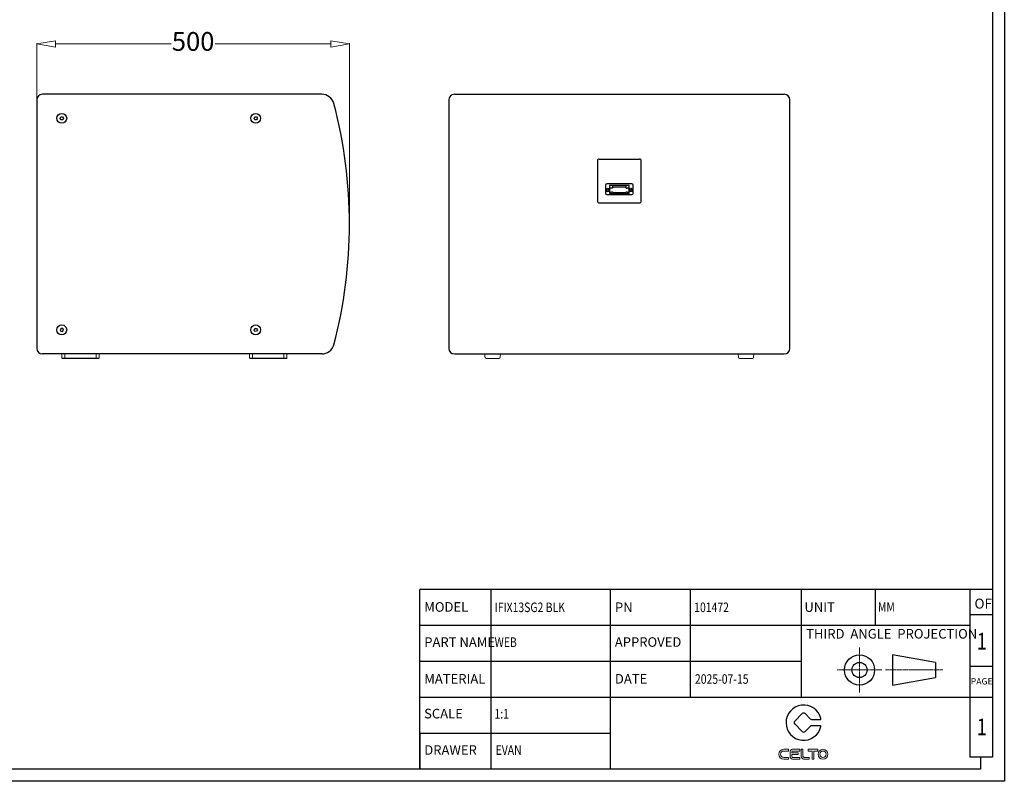
# Model space of a CAD drawing. Units: inches. Extents: x 431 to 3157, y 336 to 2226.
# Drawn here: x 1583 to 3157, y 336 to 1552 of the extents above; entities that cross this region are included whole.
import ezdxf
from ezdxf.enums import TextEntityAlignment as Align

# ---------------------------------------------------------------- set-up
doc = ezdxf.new("R2010")
doc.units = ezdxf.units.IN
doc.header["$MEASUREMENT"] = 0
doc.linetypes.add('CENTERX2', pattern=[4, 2.5, -0.5, 0.5, -0.5])
doc.layers.add('Layer 1', color=7, linetype='Continuous')
doc.styles.add('CHINA', font='simsun.ttc', dxfattribs={"width": 0.8})
doc.styles.get("Standard").update_dxf_attribs({"font": 'arial.ttf'})
doc.dimstyles.new('中标注', dxfattribs={"dimtxt": 16, "dimasz": 10, "dimexe": 1, "dimexo": 0, "dimgap": 2, "dimtad": 0, "dimdec": 1, "dimzin": 9, "dimtxsty": 'Standard', "dimblk": 'CLOSEDBLANK', "dimcen": 0, "dimclrd": 1, "dimclre": 1, "dimclrt": 256, "dimadec": 1, "dimazin": 0, "dimtm": 1e-09, "dimtfac": 1, "dimtdec": 1, "dimtmove": 0, "dimatfit": 3, "dimldrblk": 'CLOSEDBLANK', "dimfxl": 0, "dimlwd": 20, "dimlwe": 20, "dimarcsym": 0})

# ---------------------------------------------------------------- blocks, each defined once
blk = doc.blocks.new('30')
at = {"color": 7, "linetype": 'Continuous', "lineweight": 25}
for p, q in [((64026.95, -31124.28), (64030.03, -31121.2)), ((64031.16, -31121.2), (64033.28, -31123.32)), ((64030.03, -31128.49), (64026.95, -31125.41)), ((64033.84, -31123.56), (64037.28, -31123.56)), ((64033.26, -31126.39), (64031.16, -31128.49)), ((64037.4, -31126.16), (64033.82, -31126.16))]:
    blk.add_line(p, q, dxfattribs=at)
for centre, radius, start, end in [((64030.6, -31124.86), 7.17, 13.4677, 347.5723), ((64030.6, -31121.77), 0.8, 45, 135), ((64027.52, -31124.85), 0.8, 135, 225), ((64033.84, -31122.76), 0.8, 225, 270), ((64037.28, -31123.26), 0.3, 270, 13.4677), ((64030.6, -31127.92), 0.8, 225, 315), ((64033.82, -31126.96), 0.8, 90, 135), ((64037.4, -31126.36), 0.2, 347.5723, 90)]:
    blk.add_arc(centre, radius, start, end, dxfattribs=at)
at = {"layer": 'Layer 1', "lineweight": 9}
for points, knots in [([(64022.48, -31136.39), (64022.48, -31136.39), (64024.48, -31136.39), (64024.48, -31136.39), (64024.48, -31136.39), (64024.48, -31135.68), (64024.48, -31135.68), (64024.48, -31135.68), (64022.48, -31135.68), (64022.48, -31135.68), (64021.38, -31135.68), (64020.49, -31136.58), (64020.49, -31137.68), (64020.49, -31138.77), (64021.38, -31139.67), (64022.48, -31139.67), (64022.48, -31139.67), (64024.48, -31139.67), (64024.48, -31139.67), (64024.48, -31139.67), (64024.48, -31138.96), (64024.48, -31138.96), (64024.48, -31138.96), (64022.48, -31138.96), (64022.48, -31138.96), (64021.78, -31138.96), (64021.2, -31138.38), (64021.2, -31137.68), (64021.2, -31136.97), (64021.78, -31136.39), (64022.48, -31136.39)], [0, 0, 0, 0, 0.090909, 0.090909, 0.090909, 0.181818, 0.181818, 0.181818, 0.272727, 0.272727, 0.272727, 0.363636, 0.363636, 0.363636, 0.454545, 0.454545, 0.454545, 0.545455, 0.545455, 0.545455, 0.636364, 0.636364, 0.636364, 0.727273, 0.727273, 0.727273, 0.818182, 0.818182, 0.818182, 1, 1, 1, 1]), ([(64026.12, -31136.39), (64026.12, -31136.39), (64029.03, -31136.39), (64029.03, -31136.39), (64029.03, -31136.39), (64029.03, -31135.68), (64029.03, -31135.68), (64029.03, -31135.68), (64026.12, -31135.68), (64026.12, -31135.68), (64025.53, -31135.68), (64025.05, -31136.17), (64025.05, -31136.76), (64025.05, -31136.76), (64025.05, -31138.59), (64025.05, -31138.59), (64025.05, -31139.18), (64025.53, -31139.67), (64026.12, -31139.67), (64026.12, -31139.67), (64029.03, -31139.67), (64029.03, -31139.67), (64029.03, -31139.67), (64029.03, -31138.96), (64029.03, -31138.96), (64029.03, -31138.96), (64026.12, -31138.96), (64026.12, -31138.96), (64025.92, -31138.96), (64025.76, -31138.79), (64025.76, -31138.59), (64025.76, -31138.59), (64025.76, -31137.84), (64025.76, -31137.84), (64025.76, -31137.84), (64028.32, -31137.84), (64028.32, -31137.84), (64028.32, -31137.84), (64028.32, -31137.13), (64028.32, -31137.13), (64028.32, -31137.13), (64025.76, -31137.13), (64025.76, -31137.13), (64025.76, -31137.13), (64025.76, -31136.76), (64025.76, -31136.76), (64025.76, -31136.56), (64025.92, -31136.39), (64026.12, -31136.39)], [0, 0, 0, 0, 0.058824, 0.058824, 0.058824, 0.117647, 0.117647, 0.117647, 0.176471, 0.176471, 0.176471, 0.235294, 0.235294, 0.235294, 0.294118, 0.294118, 0.294118, 0.352941, 0.352941, 0.352941, 0.411765, 0.411765, 0.411765, 0.470588, 0.470588, 0.470588, 0.529412, 0.529412, 0.529412, 0.588235, 0.588235, 0.588235, 0.647059, 0.647059, 0.647059, 0.705882, 0.705882, 0.705882, 0.764706, 0.764706, 0.764706, 0.823529, 0.823529, 0.823529, 0.882353, 0.882353, 0.882353, 1, 1, 1, 1]), ([(64030.8, -31138.95), (64030.55, -31138.92), (64030.35, -31138.72), (64030.31, -31138.47), (64030.31, -31138.47), (64030.31, -31135.68), (64030.31, -31135.68), (64030.31, -31135.68), (64029.6, -31135.68), (64029.6, -31135.68), (64029.6, -31135.68), (64029.6, -31138.4), (64029.6, -31138.4), (64029.6, -31138.6), (64029.65, -31138.79), (64029.73, -31138.96), (64029.85, -31139.21), (64030.06, -31139.41), (64030.31, -31139.54), (64030.48, -31139.62), (64030.67, -31139.67), (64030.87, -31139.67), (64030.87, -31139.67), (64032.89, -31139.67), (64032.89, -31139.67), (64032.89, -31139.67), (64032.89, -31138.96), (64032.89, -31138.96), (64032.89, -31138.96), (64030.8, -31138.95), (64030.8, -31138.95)], [0, 0, 0, 0, 0.090909, 0.090909, 0.090909, 0.181818, 0.181818, 0.181818, 0.272727, 0.272727, 0.272727, 0.363636, 0.363636, 0.363636, 0.454545, 0.454545, 0.454545, 0.545455, 0.545455, 0.545455, 0.636364, 0.636364, 0.636364, 0.727273, 0.727273, 0.727273, 0.818182, 0.818182, 0.818182, 1, 1, 1, 1]), ([(64032.39, -31135.68), (64032.39, -31135.68), (64032.39, -31136.39), (64032.39, -31136.39), (64032.39, -31136.39), (64034.03, -31136.39), (64034.03, -31136.39), (64034.03, -31136.39), (64034.03, -31139.67), (64034.03, -31139.67), (64034.03, -31139.67), (64034.74, -31139.67), (64034.74, -31139.67), (64034.74, -31139.67), (64034.74, -31136.39), (64034.74, -31136.39), (64034.74, -31136.39), (64036.37, -31136.39), (64036.37, -31136.39), (64036.37, -31136.39), (64036.37, -31135.68), (64036.37, -31135.68), (64036.37, -31135.68), (64032.39, -31135.68), (64032.39, -31135.68)], [0, 0, 0, 0, 0.111111, 0.111111, 0.111111, 0.222222, 0.222222, 0.222222, 0.333333, 0.333333, 0.333333, 0.444444, 0.444444, 0.444444, 0.555556, 0.555556, 0.555556, 0.666667, 0.666667, 0.666667, 0.777778, 0.777778, 0.777778, 1, 1, 1, 1]), ([(64038.43, -31135.68), (64037.33, -31135.68), (64036.44, -31136.58), (64036.44, -31137.68), (64036.44, -31138.77), (64037.33, -31139.67), (64038.43, -31139.67), (64039.53, -31139.67), (64040.42, -31138.77), (64040.42, -31137.68), (64040.42, -31136.58), (64039.53, -31135.68), (64038.43, -31135.68)], [0, 0, 0, 0, 0.2, 0.2, 0.2, 0.4, 0.4, 0.4, 0.6, 0.6, 0.6, 1, 1, 1, 1]), ([(64038.43, -31138.96), (64037.72, -31138.96), (64037.15, -31138.38), (64037.15, -31137.68), (64037.15, -31136.97), (64037.72, -31136.39), (64038.43, -31136.39), (64039.14, -31136.39), (64039.71, -31136.97), (64039.71, -31137.68), (64039.71, -31138.38), (64039.14, -31138.96), (64038.43, -31138.96)], [0, 0, 0, 0, 0.2, 0.2, 0.2, 0.4, 0.4, 0.4, 0.6, 0.6, 0.6, 1, 1, 1, 1])]:
    blk.add_open_spline(points, degree=3, knots=knots, dxfattribs=at)
blk = doc.blocks.new('图框模板 TEMPLATE')
at = {"color": 7}
for p, q in [((2147.8, 1489.3), (2147.8, 0)), ((2132.7, 1459.1), (2132.7, 30.2)), ((1752.7, 105.6), (1752.7, 241.3)), ((1985.6, 196.1), (1985.6, 241.3)), ((2104.3, 241.3), (2104.3, 30.2)), ((2104.3, 209.9), (2132.7, 209.9)), ((2117.6, 15.1), (96.5, 15.1)), ((2147.8, 0), (0, 0))]:
    blk.add_line(p, q, dxfattribs=at)
at = {"color": 7, "lineweight": 25}
for p, q in [((1411.6, 15.1), (1411.6, 241.3)), ((1501.5, 15.1), (1501.5, 241.3)), ((1651.9, 15.1), (1651.9, 241.3)), ((1892.2, 105.6), (1892.2, 241.3)), ((2132.7, 241.3), (2132.7, 30.2)), ((2104.3, 196.1), (1411.6, 196.1)), ((1892.2, 150.8), (1411.6, 150.8)), ((2132.7, 144.3), (2104.3, 144.3)), ((2132.7, 105.6), (1411.6, 105.6)), ((1651.9, 60.3), (1411.6, 60.3)), ((1411.6, 60.3), (1411.6, 15.1)), ((2132.7, 30.2), (2104.3, 30.2)), ((2117.6, 30.2), (2117.6, 15.1))]:
    blk.add_line(p, q, dxfattribs=at)
at = {"lineweight": 25}
blk.add_line((2132.7, 241.3), (1411.6, 241.3), dxfattribs=at)
at = {"color": 7, "linetype": 'CENTERX2', "lineweight": 20}
for p, q in [((1965.4, 111.9), (1965.4, 168.4)), ((1993.7, 140.1), (1937.2, 140.1)), ((2070.3, 140.1), (1997.8, 140.1))]:
    blk.add_line(p, q, dxfattribs=at)
at = {"color": 7, "lineweight": 30}
for p, q in [((2007, 159.2), (2007, 121.1)), ((2061.1, 149.7), (2007, 159.2)), ((2061.1, 149.7), (2061.1, 130.6)), ((2007, 121.1), (2061.1, 130.6))]:
    blk.add_line(p, q, dxfattribs=at)
for radius in [19, 9.5]:
    blk.add_circle((1965.4, 140.1), radius, dxfattribs=at)
at = {"xscale": 3.1, "yscale": 3.1, "zscale": 3.1}
blk.add_blockref('30', (-196599.8, 96560.9), dxfattribs=at)
at = {"color": 7, "attachment_point": 1, "style": 'CHINA'}
for s, insert, char_height, width in [('{\\fArial|b1|i0|c0|p32;MODEL}', (1417.2, 225.5), 12.037, 71.374), ('{\\fArial|b1|i0|c0|p32;PN}', (1657.4, 225.1), 12.037, 71.374), ('{\\fArial|b1|i0|c0|p32;UNIT}', (1896, 225.3), 12.037, 100.867), ('{\\fArial|b1|i0|c0|p32;OF}', (2110.2, 229.9), 12.503, 57.099), ('{\\fArial|b1|i0|c0|p32;THIRD  ANGLE  PROJECTION}', (1898.2, 191.7), 12.037, 323.782), ('{\\fArial|b1|i0|c0|p32;PART NAME}', (1417.2, 181.2), 12.037, 128.536), ('{\\fArial|b1|i0|c0|p32;APPROVED}', (1657.2, 181.3), 12.037, 71.374), ('{\\fArial|b1|i0|c0|p32;MATERIAL}', (1417.2, 135), 12.037, 128.536), ('{\\fArial|b1|i0|c0|p32;DATE}', (1657.3, 135), 12.037, 71.374), ('{\\fArial|b1|i0|c0|p32;PAGE}', (2105.5, 129.9), 8.024, 40.683), ('{\\fArial|b1|i0|c0|p32;SCALE}', (1417, 91.2), 12.037, 71.374), ('{\\fArial|b1|i0|c0|p32;DRAWER}', (1417.2, 45.4), 12.037, 71.374)]:
    blk.add_mtext(s, dxfattribs=dict(at, insert=insert, char_height=char_height, width=width))
at = {"width": 0.8, "flags": 4}
for tag, p in [('A', (12.7, 319.9)), ('0', (16.7, 103.7))]:
    blk.add_attdef(tag, p, '', height=78, dxfattribs=at)
at = {"color": 7, "width": 0.8, "flags": 4}
for tag, p in [('MODEL', (1506, 213)), ('PN', (1757.2, 213)), ('MM', (1988.6, 213.4)), ('PARTNAME', (1505.8, 169.1)), ('MATERRIAL', (1506.1, 122.7)), ('DATE', (1758.2, 122.7)), ('1:1', (1505.6, 78.9)), ('DRAWER', (1507.1, 33.3))]:
    blk.add_attdef(tag, p, '', height=12, dxfattribs=at)
at = {"width": 0.8, "flags": 4}
for p in [(2119.4, 176.4), (2119.4, 68.5)]:
    blk.add_attdef('1', text='', height=21, dxfattribs=at).set_placement(p, align=Align.MIDDLE_CENTER)
blk = doc.blocks.new('_ClosedBlank')
at = {"color": 0, "linetype": 'ByBlock', "lineweight": -2}
for p, q in [((-1, 0.167), (0, 0)), ((-1, 0.167), (-1, -0.167)), ((0, 0), (-1, -0.167))]:
    blk.add_line(p, q, dxfattribs=at)
blk = doc.blocks.new('*D83')
at = {"color": 1, "lineweight": 20}
for p, q in [((1610.7, 1424.3), (1610.7, 1514.7)), ((1640.7, 1513.7), (1825.7, 1513.7)), ((2080.7, 1513.7), (1895.8, 1513.7)), ((2110.7, 1225.8), (2110.7, 1514.7))]:
    blk.add_line(p, q, dxfattribs=at)
at = {"layer": 'Defpoints', "color": 0}
for p in [(2110.7, 1513.7), (1610.7, 1424.3), (2110.7, 1225.8)]:
    blk.add_point(p, dxfattribs=at)
at = {"color": 1, "lineweight": 20, "xscale": 30, "yscale": 30, "zscale": 30, "rotation": 180}
blk.add_blockref('_ClosedBlank', (1610.7, 1513.7), dxfattribs=at)
at = {"color": 1, "lineweight": 20, "xscale": 30, "yscale": 30, "zscale": 30}
blk.add_blockref('_ClosedBlank', (2110.7, 1513.7), dxfattribs=at)
at = {"insert": (1860.7, 1513.7), "char_height": 30, "attachment_point": 5}
blk.add_mtext('500', dxfattribs=at)
blk = doc.blocks.new('A$C40566F2B')
at = {"lineweight": 25}
for p, q in [((42, 17), (2, 17)), ((0, 15), (0, 2)), ((2, 0), (42, 0)), ((9.3, 10.5), (6.3, 10.5)), ((6.3, 10.5), (6.3, 4)), ((6.3, 4), (9.3, 4)), ((9.3, 10.5), (9.3, 10.2)), ((11, 10.2), (9.3, 10.2)), ((9.3, 4.2), (11, 4.2)), ((9.3, 4.2), (9.3, 4)), ((33, 14.5), (11, 14.5)), ((11, 14.5), (11, 10.2)), ((33, 12), (11, 12)), ((11, 4.2), (11, 3.5)), ((11, 3.5), (33, 3.5)), ((33, 10.2), (33, 14.5)), ((33, 10.2), (34.8, 10.2)), ((33, 3.5), (33, 4.2)), ((33, 4.2), (34.8, 4.2)), ((37.8, 10.5), (34.8, 10.5)), ((34.8, 10.2), (34.8, 10.5)), ((34.8, 4), (34.8, 4.2)), ((34.8, 4), (37.8, 4)), ((37.8, 4), (37.8, 10.5)), ((44, 2), (44, 15))]:
    blk.add_line(p, q, dxfattribs=at)
for centre, radius in [((3.5, 7.2), 2.83), ((3.5, 7.2), 1.62), ((40.5, 7.2), 2.83), ((40.5, 7.2), 1.62)]:
    blk.add_circle(centre, radius, dxfattribs=at)
for centre, start, end in [((2, 15), 90, 180), ((42, 15), 0, 90), ((2, 2), 180, 270), ((42, 2), 270, 0)]:
    blk.add_arc(centre, 2, start, end, dxfattribs=at)

msp = doc.modelspace()

# ---------------------------------------------------------------- linework, layer by layer
at = {"lineweight": 25}
for p, q in [((2066.25, 1433.26), (1619.74, 1433.26)), ((2278.5, 1433.26), (2805.5, 1433.26)), ((1610.74, 1424.26), (1610.74, 1027.26)), ((2269.5, 1424.26), (2269.5, 1027.26)), ((2814.5, 1027.26), (2814.5, 1424.26)), ((2507, 1326.76), (2507, 1262.76)), ((2510, 1329.76), (2574, 1329.76)), ((2577, 1262.76), (2577, 1326.76)), ((2510, 1259.76), (2574, 1259.76)), ((2066.25, 1018.26), (1619.74, 1018.26)), ((2278.5, 1018.26), (2805.5, 1018.26))]:
    msp.add_line(p, q, dxfattribs=at)
at = {"linetype": 'Continuous', "lineweight": 15}
for p, q in [((1651.08, 1011.75), (1650.85, 1018.26)), ((1651.08, 1011.75), (1655.74, 1011.75)), ((1655.74, 1011.26), (1651.58, 1011.26)), ((1655.74, 1011.75), (1655.74, 1018.26)), ((1655.74, 1011.75), (1705.74, 1011.75)), ((1655.74, 1011.75), (1655.74, 1011.26)), ((1705.74, 1011.26), (1655.74, 1011.26)), ((1705.74, 1011.75), (1705.74, 1018.26)), ((1705.74, 1011.75), (1710.41, 1011.75)), ((1705.74, 1011.75), (1705.74, 1011.26)), ((1709.91, 1011.26), (1705.74, 1011.26)), ((1710.41, 1011.75), (1710.64, 1018.26)), ((1951.08, 1011.75), (1950.85, 1018.26)), ((1951.08, 1011.75), (1955.74, 1011.75)), ((1955.74, 1011.26), (1951.58, 1011.26)), ((1955.74, 1011.75), (1955.74, 1018.26)), ((1955.74, 1011.75), (2005.74, 1011.75)), ((1955.74, 1011.75), (1955.74, 1011.26)), ((2005.74, 1011.26), (1955.74, 1011.26)), ((2005.74, 1011.75), (2005.74, 1018.26)), ((2005.74, 1011.75), (2010.41, 1011.75)), ((2005.74, 1011.75), (2005.74, 1011.26)), ((2009.91, 1011.26), (2005.74, 1011.26)), ((2010.41, 1011.75), (2010.64, 1018.26)), ((2327.11, 1018.26), (2327.28, 1013.19)), ((2329.28, 1011.26), (2349.72, 1011.26)), ((2351.72, 1013.19), (2351.9, 1018.26)), ((2732.11, 1018.26), (2732.28, 1013.19)), ((2734.28, 1011.26), (2754.72, 1011.26)), ((2756.72, 1013.19), (2756.9, 1018.26))]:
    msp.add_line(p, q, dxfattribs=at)
at = {"lineweight": 25}
for points in [[(1648.1, 1394.57), (1649.25, 1396.95), (1651.89, 1397.15), (1653.39, 1394.96), (1652.24, 1392.57), (1649.59, 1392.38)], [(1958.1, 1394.57), (1959.25, 1396.95), (1961.89, 1397.15), (1963.39, 1394.96), (1962.24, 1392.57), (1959.59, 1392.38)], [(1648.1, 1056.96), (1649.25, 1054.57), (1651.89, 1054.38), (1653.39, 1056.57), (1652.24, 1058.95), (1649.59, 1059.15)], [(1958.1, 1056.57), (1959.25, 1058.95), (1961.89, 1059.15), (1963.39, 1056.96), (1962.24, 1054.57), (1959.59, 1054.38)]]:
    msp.add_lwpolyline(points, close=True, dxfattribs=at)
msp.add_lwpolyline([(2526.35, 1274.61), (2557.65, 1274.61, 0.4142136), (2557.75, 1274.71), (2557.75, 1287.51, 0.4142136), (2557.65, 1287.61), (2526.35, 1287.61, 0.4142136), (2526.25, 1287.51), (2526.25, 1274.71, 0.4142136)], format="xyb", close=True, dxfattribs=at)
for centre in [(1650.74, 1394.76), (1960.74, 1394.76), (1650.74, 1056.76), (1960.74, 1056.76)]:
    msp.add_circle(centre, 7.9, dxfattribs=at)
for centre, radius, start, end in [((1619.74, 1424.26), 9, 90, 180), ((2066.25, 1413.26), 20, 14.88319, 90), ((2278.5, 1424.26), 9, 90, 180), ((2805.5, 1424.26), 9, 0, 90), ((1360.74, 1225.76), 750, 345.11681, 14.88319), ((2510, 1326.76), 3, 90, 180), ((2574, 1326.76), 3, 0, 90), ((2510, 1262.76), 3, 180, 270), ((2574, 1262.76), 3, 270, 0), ((1619.74, 1027.26), 9, 180, 270), ((2066.25, 1038.26), 20, 270, 345.11681), ((2278.5, 1027.26), 9, 180, 270), ((2805.5, 1027.26), 9, 270, 0)]:
    msp.add_arc(centre, radius, start, end, dxfattribs=at)
at = {"linetype": 'Continuous', "lineweight": 15}
for centre, radius, start, end in [((1651.58, 1011.76), 0.5, 182, 270), ((1709.91, 1011.76), 0.5, 270, 358), ((1951.58, 1011.76), 0.5, 182, 270), ((2009.91, 1011.76), 0.5, 270, 358), ((2329.28, 1013.26), 2, 182, 270), ((2349.72, 1013.26), 2, 270, 358), ((2734.28, 1013.26), 2, 182, 270), ((2754.72, 1013.26), 2, 270, 358)]:
    msp.add_arc(centre, radius, start, end, dxfattribs=at)

# ---------------------------------------------------------------- block references
ref = msp.add_blockref('图框模板 TEMPLATE', (431.46, 335.56), dxfattribs=dict(xscale=1.269196914794162, yscale=1.269196914794162, zscale=1.269196914794162))
ref.add_attrib('MODEL', 'IFIX13SG2 BLK', (2342.85, 605.88), dxfattribs={"color": 7, "height": 15.2769, "width": 0.8, "flags": 4})
ref.add_attrib('PARTNAME', 'WEB', (2342.68, 550.19), dxfattribs={"color": 7, "height": 15.277, "width": 0.8, "flags": 4})
ref.add_attrib('1:1', '1:1', (2342.33, 435.71), dxfattribs={"color": 7, "height": 15.277, "width": 0.8, "flags": 4})
ref.add_attrib('DRAWER', 'EVAN', (2344.26, 377.82), dxfattribs={"color": 7, "height": 15.277, "width": 0.8, "flags": 4})
ref.add_attrib('PN', '101472', (2661.68, 605.88), dxfattribs={"color": 7, "height": 15.277, "width": 0.8, "flags": 4})
ref.add_attrib('DATE', '2025-07-15', (2662.9, 491.32), dxfattribs={"color": 7, "height": 15.277, "width": 0.8, "flags": 4})
ref.add_attrib('MM', 'MM', (2955.39, 606.42), dxfattribs={"color": 7, "height": 15.277, "width": 0.8, "flags": 4})
ref.add_attrib('1', '1', dxfattribs={"height": 26.65, "width": 0.8, "flags": 4}).set_placement((3121.4, 559.43), align=Align.MIDDLE_CENTER)
ref.add_attrib('1', '1', dxfattribs={"height": 26.65, "width": 0.8, "flags": 4}).set_placement((3121.4, 422.54), align=Align.MIDDLE_CENTER)
at = {"lineweight": 25}
msp.add_blockref('A$C40566F2B', (2520, 1272.91), dxfattribs=at)

# ---------------------------------------------------------------- dimensions: what is measured, and where the dimension line sits
dim = msp.add_linear_dim(base=(2110.74, 1513.74), p1=(1610.74, 1424.26), p2=(2110.74, 1225.76), dimstyle='中标注', override={"dimtxt": 30, "dimasz": 30})
dim.commit()
dim.dimension.update_dxf_attribs({"geometry": '*D83', "text_midpoint": (1860.74, 1513.74), "dimtype": 160})

doc.saveas('drawing.dxf')
